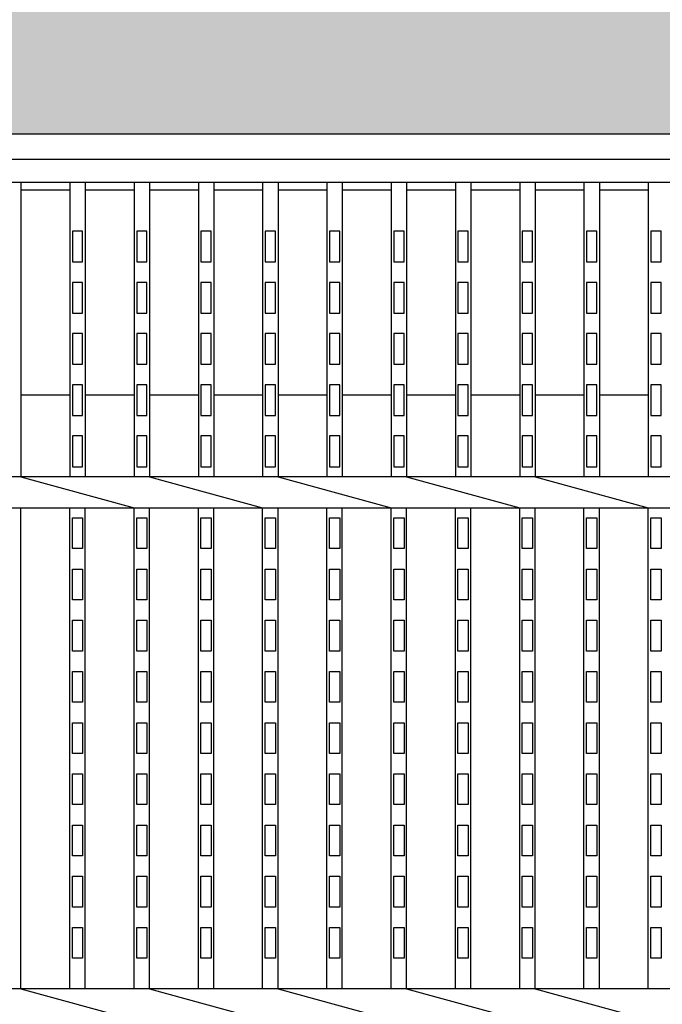
# Model space of a CAD drawing. Extents: x 1866 to 153405, y -8480 to 499.
# Drawn here: x 151794 to 151920, y -7782 to -7590 of the extents above; entities that cross this region are included whole.
import ezdxf

# ---------------------------------------------------------------- set-up
doc = ezdxf.new("R2010")
doc.units = 0
doc.header["$LTSCALE"] = 3
doc.layers.get('0').update_dxf_attribs({"linetype": 'CONTINUOUS'})
doc.layers.add('W0', color=7, linetype='CONTINUOUS')

msp = doc.modelspace()

# ---------------------------------------------------------------- hatches: boundary and pattern name
h = msp.add_hatch()
h.set_pattern_fill('ANGLE', color=256, scale=3, style=0)
h.set_pattern_definition([(0, (1012.472, 0), (0, 20.955), [15.24, -5.715]), (90, (1012.472, 0), (-20.955, 1e-15), [15.24, -5.715])])
edge = h.paths.add_edge_path()
edge.add_line((149673.64, -7541.93), (149673.64, -7611.93))
edge.add_line((149673.64, -7611.93), (150989.58, -7611.93))
edge.add_spline(control_points=[(150989.58, -7611.93), (150997.4, -7602.46), (151013.49, -7583.1), (151029.03, -7562.53), (151032.02, -7541.93)], knot_values=[642.852592, 642.852592, 642.852592, 642.852592, 679.644257, 716.317099, 716.317099, 716.317099, 716.317099], degree=3, periodic=0)
edge.add_line((151032.02, -7541.93), (149673.64, -7541.93))
edge = h.paths.add_edge_path()
edge.add_spline(control_points=[(150976.47, -8021.93), (150995.16, -7998.81), (151028.4, -7975.52), (151046.33, -7951.93)], knot_values=[119.129214, 119.129214, 119.129214, 119.129214, 205.786151, 205.786151, 205.786151, 205.786151], degree=3, periodic=0)
edge.add_line((151046.33, -7951.93), (149673.64, -7951.93))
edge.add_line((149673.64, -7951.93), (149673.64, -8021.93))
edge.add_line((149673.64, -8021.93), (150976.47, -8021.93))
edge = h.paths.add_edge_path()
edge.add_spline(control_points=[(151047.15, -7541.93), (151047.03, -7542.89), (151046.9, -7543.84), (151046.05, -7549.5), (151045.09, -7553.86), (151042.76, -7561.94), (151041.39, -7565.65), (151038.34, -7572.48), (151036.66, -7575.59), (151033.2, -7581.27), (151031.41, -7583.85), (151028.84, -7587.32), (151028.02, -7588.39), (151026.82, -7589.94), (151026.43, -7590.44), (151025.65, -7591.43), (151025.26, -7591.92), (151023.85, -7593.7), (151022.83, -7594.98), (151020.07, -7598.42), (151018.35, -7600.55), (151014.08, -7605.79), (151011.55, -7608.88), (151009.03, -7611.93)], knot_values=[655.106496, 655.106496, 655.106496, 655.106496, 656.569438, 656.569438, 663.995141, 663.995141, 671.420844, 671.420844, 678.846547, 678.846547, 686.27225, 686.27225, 689.773602, 689.773602, 691.524278, 691.524278, 693.274954, 693.274954, 697.949436, 697.949436, 705.811395, 705.811395, 717.420307, 717.420307, 717.420307, 717.420307], degree=3, periodic=0)
edge.add_line((151009.03, -7611.93), (152173.64, -7611.93))
edge.add_line((152173.64, -7611.93), (152173.64, -7541.93))
edge.add_line((152173.64, -7541.93), (151047.15, -7541.93))
edge = h.paths.add_edge_path()
edge.add_spline(control_points=[(151064.46, -7951.93), (151064.42, -7951.99), (151064.38, -7952.06), (151062.26, -7955.57), (151059.93, -7958.89), (151054, -7966.51), (151050.25, -7970.74), (151042.36, -7979), (151038.21, -7983.04), (151029.76, -7990.97), (151025.46, -7994.87), (151016.97, -8002.55), (151012.77, -8006.34), (151004.76, -8013.78), (151000.94, -8017.44), (150997.15, -8021.31), (150996.85, -8021.62), (150996.56, -8021.93)], knot_values=[132.135622, 132.135622, 132.135622, 132.135622, 132.332681, 132.332681, 142.782035, 142.782035, 157.025832, 157.025832, 171.269629, 171.269629, 185.513426, 185.513426, 199.757223, 199.757223, 214.001021, 214.001021, 215.23841, 215.23841, 215.23841, 215.23841], degree=3, periodic=0)
edge.add_line((150996.56, -8021.93), (152173.64, -8021.93))
edge.add_line((152173.64, -8021.93), (152173.64, -7951.93))
edge.add_line((152173.64, -7951.93), (151064.46, -7951.93))

# ---------------------------------------------------------------- linework, layer by layer
msp.add_line((151009.03, -7611.93), (152173.64, -7611.93))
at = {"layer": 'W0'}
for p, q in [((152171.14, -7616.93), (151176.14, -7616.93)), ((152083.24, -7621.43), (151264.04, -7621.43)), ((151794.43, -7621.43), (151794.43, -7678.93)), ((151803.99, -7621.43), (151803.99, -7678.93)), ((151806.99, -7621.43), (151806.99, -7678.93)), ((151816.55, -7621.43), (151816.55, -7678.93)), ((151819.55, -7621.43), (151819.55, -7678.93)), ((151829.1, -7621.43), (151829.1, -7678.93)), ((151832.1, -7621.43), (151832.1, -7678.93)), ((151841.66, -7621.43), (151841.66, -7678.93)), ((151844.66, -7621.43), (151844.66, -7678.93)), ((151854.22, -7621.43), (151854.22, -7678.93)), ((151857.22, -7621.43), (151857.22, -7678.93)), ((151866.78, -7621.43), (151866.78, -7678.93)), ((151869.78, -7621.43), (151869.78, -7678.93)), ((151879.33, -7621.43), (151879.33, -7678.93)), ((151882.33, -7621.43), (151882.33, -7678.93)), ((151891.89, -7621.43), (151891.89, -7678.93)), ((151894.89, -7621.43), (151894.89, -7678.93)), ((151904.45, -7621.43), (151904.45, -7678.93)), ((151907.45, -7621.43), (151907.45, -7678.93)), ((151917, -7621.43), (151917, -7678.93)), ((151803.99, -7622.93), (151794.43, -7622.93)), ((151816.55, -7622.93), (151806.99, -7622.93)), ((151829.1, -7622.93), (151819.55, -7622.93)), ((151841.66, -7622.93), (151832.1, -7622.93)), ((151854.22, -7622.93), (151844.66, -7622.93)), ((151866.78, -7622.93), (151857.22, -7622.93)), ((151879.33, -7622.93), (151869.78, -7622.93)), ((151891.89, -7622.93), (151882.33, -7622.93)), ((151904.45, -7622.93), (151894.89, -7622.93)), ((151917, -7622.93), (151907.45, -7622.93)), ((151804.49, -7630.93), (151804.49, -7636.93)), ((151806.49, -7630.93), (151804.49, -7630.93)), ((151806.49, -7636.93), (151806.49, -7630.93)), ((151817.05, -7630.93), (151817.05, -7636.93)), ((151819.05, -7630.93), (151817.05, -7630.93)), ((151819.05, -7636.93), (151819.05, -7630.93)), ((151831.6, -7630.93), (151829.6, -7630.93)), ((151829.6, -7630.93), (151829.6, -7636.93)), ((151831.6, -7636.93), (151831.6, -7630.93)), ((151842.16, -7630.93), (151842.16, -7636.93)), ((151844.16, -7630.93), (151842.16, -7630.93)), ((151844.16, -7636.93), (151844.16, -7630.93)), ((151854.72, -7630.93), (151854.72, -7636.93)), ((151856.72, -7630.93), (151854.72, -7630.93)), ((151856.72, -7636.93), (151856.72, -7630.93)), ((151867.28, -7630.93), (151867.28, -7636.93)), ((151869.28, -7630.93), (151867.28, -7630.93)), ((151869.28, -7636.93), (151869.28, -7630.93)), ((151879.83, -7630.93), (151879.83, -7636.93)), ((151881.83, -7630.93), (151879.83, -7630.93)), ((151881.83, -7636.93), (151881.83, -7630.93)), ((151892.39, -7630.93), (151892.39, -7636.93)), ((151894.39, -7630.93), (151892.39, -7630.93)), ((151894.39, -7636.93), (151894.39, -7630.93)), ((151904.95, -7630.93), (151904.95, -7636.93)), ((151906.95, -7630.93), (151904.95, -7630.93)), ((151906.95, -7636.93), (151906.95, -7630.93)), ((151919.5, -7630.93), (151917.5, -7630.93)), ((151917.5, -7630.93), (151917.5, -7636.93)), ((151919.5, -7636.93), (151919.5, -7630.93)), ((151804.49, -7636.93), (151806.49, -7636.93)), ((151817.05, -7636.93), (151819.05, -7636.93)), ((151829.6, -7636.93), (151831.6, -7636.93)), ((151842.16, -7636.93), (151844.16, -7636.93)), ((151854.72, -7636.93), (151856.72, -7636.93)), ((151867.28, -7636.93), (151869.28, -7636.93)), ((151879.83, -7636.93), (151881.83, -7636.93)), ((151892.39, -7636.93), (151894.39, -7636.93)), ((151904.95, -7636.93), (151906.95, -7636.93)), ((151917.5, -7636.93), (151919.5, -7636.93)), ((151804.49, -7640.93), (151804.49, -7646.93)), ((151806.49, -7640.93), (151804.49, -7640.93)), ((151806.49, -7646.93), (151806.49, -7640.93)), ((151817.05, -7640.93), (151817.05, -7646.93)), ((151819.05, -7640.93), (151817.05, -7640.93)), ((151819.05, -7646.93), (151819.05, -7640.93)), ((151829.6, -7640.93), (151829.6, -7646.93)), ((151831.6, -7640.93), (151829.6, -7640.93)), ((151831.6, -7646.93), (151831.6, -7640.93)), ((151842.16, -7640.93), (151842.16, -7646.93)), ((151844.16, -7640.93), (151842.16, -7640.93)), ((151844.16, -7646.93), (151844.16, -7640.93)), ((151854.72, -7640.93), (151854.72, -7646.93)), ((151856.72, -7640.93), (151854.72, -7640.93)), ((151856.72, -7646.93), (151856.72, -7640.93)), ((151867.28, -7640.93), (151867.28, -7646.93)), ((151869.28, -7640.93), (151867.28, -7640.93)), ((151869.28, -7646.93), (151869.28, -7640.93)), ((151879.83, -7640.93), (151879.83, -7646.93)), ((151881.83, -7640.93), (151879.83, -7640.93)), ((151881.83, -7646.93), (151881.83, -7640.93)), ((151892.39, -7640.93), (151892.39, -7646.93)), ((151894.39, -7640.93), (151892.39, -7640.93)), ((151894.39, -7646.93), (151894.39, -7640.93)), ((151904.95, -7640.93), (151904.95, -7646.93)), ((151906.95, -7640.93), (151904.95, -7640.93)), ((151906.95, -7646.93), (151906.95, -7640.93)), ((151917.5, -7640.93), (151917.5, -7646.93)), ((151919.5, -7640.93), (151917.5, -7640.93)), ((151919.5, -7646.93), (151919.5, -7640.93)), ((151804.49, -7646.93), (151806.49, -7646.93)), ((151817.05, -7646.93), (151819.05, -7646.93)), ((151829.6, -7646.93), (151831.6, -7646.93)), ((151842.16, -7646.93), (151844.16, -7646.93)), ((151854.72, -7646.93), (151856.72, -7646.93)), ((151867.28, -7646.93), (151869.28, -7646.93)), ((151879.83, -7646.93), (151881.83, -7646.93)), ((151892.39, -7646.93), (151894.39, -7646.93)), ((151904.95, -7646.93), (151906.95, -7646.93)), ((151917.5, -7646.93), (151919.5, -7646.93)), ((151804.49, -7650.93), (151804.49, -7656.93)), ((151806.49, -7650.93), (151804.49, -7650.93)), ((151806.49, -7656.93), (151806.49, -7650.93)), ((151817.05, -7650.93), (151817.05, -7656.93)), ((151819.05, -7650.93), (151817.05, -7650.93)), ((151819.05, -7656.93), (151819.05, -7650.93)), ((151831.6, -7650.93), (151829.6, -7650.93)), ((151829.6, -7650.93), (151829.6, -7656.93)), ((151831.6, -7656.93), (151831.6, -7650.93)), ((151842.16, -7650.93), (151842.16, -7656.93)), ((151844.16, -7650.93), (151842.16, -7650.93)), ((151844.16, -7656.93), (151844.16, -7650.93)), ((151854.72, -7650.93), (151854.72, -7656.93)), ((151856.72, -7650.93), (151854.72, -7650.93)), ((151856.72, -7656.93), (151856.72, -7650.93)), ((151867.28, -7650.93), (151867.28, -7656.93)), ((151869.28, -7650.93), (151867.28, -7650.93)), ((151869.28, -7656.93), (151869.28, -7650.93)), ((151879.83, -7650.93), (151879.83, -7656.93)), ((151881.83, -7650.93), (151879.83, -7650.93)), ((151881.83, -7656.93), (151881.83, -7650.93)), ((151892.39, -7650.93), (151892.39, -7656.93)), ((151894.39, -7650.93), (151892.39, -7650.93)), ((151894.39, -7656.93), (151894.39, -7650.93)), ((151904.95, -7650.93), (151904.95, -7656.93)), ((151906.95, -7650.93), (151904.95, -7650.93)), ((151906.95, -7656.93), (151906.95, -7650.93)), ((151919.5, -7650.93), (151917.5, -7650.93)), ((151917.5, -7650.93), (151917.5, -7656.93)), ((151919.5, -7656.93), (151919.5, -7650.93)), ((151804.49, -7656.93), (151806.49, -7656.93)), ((151817.05, -7656.93), (151819.05, -7656.93)), ((151829.6, -7656.93), (151831.6, -7656.93)), ((151842.16, -7656.93), (151844.16, -7656.93)), ((151854.72, -7656.93), (151856.72, -7656.93)), ((151867.28, -7656.93), (151869.28, -7656.93)), ((151879.83, -7656.93), (151881.83, -7656.93)), ((151892.39, -7656.93), (151894.39, -7656.93)), ((151904.95, -7656.93), (151906.95, -7656.93)), ((151917.5, -7656.93), (151919.5, -7656.93)), ((151804.49, -7660.93), (151804.49, -7666.93)), ((151806.49, -7660.93), (151804.49, -7660.93)), ((151806.49, -7666.93), (151806.49, -7660.93)), ((151817.05, -7660.93), (151817.05, -7666.93)), ((151819.05, -7660.93), (151817.05, -7660.93)), ((151819.05, -7666.93), (151819.05, -7660.93)), ((151831.6, -7660.93), (151829.6, -7660.93)), ((151829.6, -7660.93), (151829.6, -7666.93)), ((151831.6, -7666.93), (151831.6, -7660.93)), ((151842.16, -7660.93), (151842.16, -7666.93)), ((151844.16, -7660.93), (151842.16, -7660.93)), ((151844.16, -7666.93), (151844.16, -7660.93)), ((151854.72, -7660.93), (151854.72, -7666.93)), ((151856.72, -7660.93), (151854.72, -7660.93)), ((151856.72, -7666.93), (151856.72, -7660.93)), ((151867.28, -7660.93), (151867.28, -7666.93)), ((151869.28, -7660.93), (151867.28, -7660.93)), ((151869.28, -7666.93), (151869.28, -7660.93)), ((151879.83, -7660.93), (151879.83, -7666.93)), ((151881.83, -7660.93), (151879.83, -7660.93)), ((151881.83, -7666.93), (151881.83, -7660.93)), ((151892.39, -7660.93), (151892.39, -7666.93)), ((151894.39, -7660.93), (151892.39, -7660.93)), ((151894.39, -7666.93), (151894.39, -7660.93)), ((151904.95, -7660.93), (151904.95, -7666.93)), ((151906.95, -7660.93), (151904.95, -7660.93)), ((151906.95, -7666.93), (151906.95, -7660.93)), ((151919.5, -7660.93), (151917.5, -7660.93)), ((151917.5, -7660.93), (151917.5, -7666.93)), ((151919.5, -7666.93), (151919.5, -7660.93)), ((151803.99, -7662.93), (151794.43, -7662.93)), ((151816.55, -7662.93), (151806.99, -7662.93)), ((151829.1, -7662.93), (151819.55, -7662.93)), ((151841.66, -7662.93), (151832.1, -7662.93)), ((151854.22, -7662.93), (151844.66, -7662.93)), ((151866.78, -7662.93), (151857.22, -7662.93)), ((151879.33, -7662.93), (151869.78, -7662.93)), ((151891.89, -7662.93), (151882.33, -7662.93)), ((151904.45, -7662.93), (151894.89, -7662.93)), ((151917, -7662.93), (151907.45, -7662.93)), ((151804.49, -7666.93), (151806.49, -7666.93)), ((151817.05, -7666.93), (151819.05, -7666.93)), ((151829.6, -7666.93), (151831.6, -7666.93)), ((151842.16, -7666.93), (151844.16, -7666.93)), ((151854.72, -7666.93), (151856.72, -7666.93)), ((151867.28, -7666.93), (151869.28, -7666.93)), ((151879.83, -7666.93), (151881.83, -7666.93)), ((151892.39, -7666.93), (151894.39, -7666.93)), ((151904.95, -7666.93), (151906.95, -7666.93)), ((151917.5, -7666.93), (151919.5, -7666.93)), ((151804.49, -7670.93), (151804.49, -7676.93)), ((151806.49, -7670.93), (151804.49, -7670.93)), ((151806.49, -7676.93), (151806.49, -7670.93)), ((151817.05, -7670.93), (151817.05, -7676.93)), ((151819.05, -7670.93), (151817.05, -7670.93)), ((151819.05, -7676.93), (151819.05, -7670.93)), ((151831.6, -7670.93), (151829.6, -7670.93)), ((151829.6, -7670.93), (151829.6, -7676.93)), ((151831.6, -7676.93), (151831.6, -7670.93)), ((151842.16, -7670.93), (151842.16, -7676.93)), ((151844.16, -7670.93), (151842.16, -7670.93)), ((151844.16, -7676.93), (151844.16, -7670.93)), ((151854.72, -7670.93), (151854.72, -7676.93)), ((151856.72, -7670.93), (151854.72, -7670.93)), ((151856.72, -7676.93), (151856.72, -7670.93)), ((151867.28, -7670.93), (151867.28, -7676.93)), ((151869.28, -7670.93), (151867.28, -7670.93)), ((151869.28, -7676.93), (151869.28, -7670.93)), ((151879.83, -7670.93), (151879.83, -7676.93)), ((151881.83, -7670.93), (151879.83, -7670.93)), ((151881.83, -7676.93), (151881.83, -7670.93)), ((151892.39, -7670.93), (151892.39, -7676.93)), ((151894.39, -7670.93), (151892.39, -7670.93)), ((151894.39, -7676.93), (151894.39, -7670.93)), ((151904.95, -7670.93), (151904.95, -7676.93)), ((151906.95, -7670.93), (151904.95, -7670.93)), ((151906.95, -7676.93), (151906.95, -7670.93)), ((151919.5, -7670.93), (151917.5, -7670.93)), ((151917.5, -7670.93), (151917.5, -7676.93)), ((151919.5, -7676.93), (151919.5, -7670.93)), ((151804.49, -7676.93), (151806.49, -7676.93)), ((151817.05, -7676.93), (151819.05, -7676.93)), ((151829.6, -7676.93), (151831.6, -7676.93)), ((151842.16, -7676.93), (151844.16, -7676.93)), ((151854.72, -7676.93), (151856.72, -7676.93)), ((151867.28, -7676.93), (151869.28, -7676.93)), ((151879.83, -7676.93), (151881.83, -7676.93)), ((151892.39, -7676.93), (151894.39, -7676.93)), ((151904.95, -7676.93), (151906.95, -7676.93)), ((151917.5, -7676.93), (151919.5, -7676.93)), ((152171.14, -7678.93), (151176.14, -7678.93)), ((151794.43, -7678.93), (151816.55, -7684.93)), ((151819.55, -7678.93), (151841.66, -7684.93)), ((151844.66, -7678.93), (151866.78, -7684.93)), ((151869.78, -7678.93), (151891.89, -7684.93)), ((151894.89, -7678.93), (151917, -7684.93)), ((151176.14, -7684.93), (152171.14, -7684.93)), ((151794.43, -7778.93), (151794.43, -7684.93)), ((151803.99, -7778.93), (151803.99, -7684.93)), ((151806.99, -7778.93), (151806.99, -7684.93)), ((151816.55, -7778.93), (151816.55, -7684.93)), ((151819.55, -7778.93), (151819.55, -7684.93)), ((151829.1, -7778.93), (151829.1, -7684.93)), ((151832.1, -7778.93), (151832.1, -7684.93)), ((151841.66, -7778.93), (151841.66, -7684.93)), ((151844.66, -7778.93), (151844.66, -7684.93)), ((151854.22, -7778.93), (151854.22, -7684.93)), ((151857.22, -7778.93), (151857.22, -7684.93)), ((151866.78, -7778.93), (151866.78, -7684.93)), ((151869.78, -7778.93), (151869.78, -7684.93)), ((151879.33, -7778.93), (151879.33, -7684.93)), ((151882.33, -7778.93), (151882.33, -7684.93)), ((151891.89, -7778.93), (151891.89, -7684.93)), ((151894.89, -7778.93), (151894.89, -7684.93)), ((151904.45, -7778.93), (151904.45, -7684.93)), ((151907.45, -7778.93), (151907.45, -7684.93)), ((151917, -7778.93), (151917, -7684.93)), ((151804.49, -7692.93), (151804.49, -7686.93)), ((151804.49, -7686.93), (151806.49, -7686.93)), ((151806.49, -7686.93), (151806.49, -7692.93)), ((151817.05, -7692.93), (151817.05, -7686.93)), ((151817.05, -7686.93), (151819.05, -7686.93)), ((151819.05, -7686.93), (151819.05, -7692.93)), ((151829.6, -7686.93), (151831.6, -7686.93)), ((151829.6, -7692.93), (151829.6, -7686.93)), ((151831.6, -7686.93), (151831.6, -7692.93)), ((151842.16, -7692.93), (151842.16, -7686.93)), ((151842.16, -7686.93), (151844.16, -7686.93)), ((151844.16, -7686.93), (151844.16, -7692.93)), ((151854.72, -7692.93), (151854.72, -7686.93)), ((151854.72, -7686.93), (151856.72, -7686.93)), ((151856.72, -7686.93), (151856.72, -7692.93)), ((151867.28, -7692.93), (151867.28, -7686.93)), ((151867.28, -7686.93), (151869.28, -7686.93)), ((151869.28, -7686.93), (151869.28, -7692.93)), ((151879.83, -7692.93), (151879.83, -7686.93)), ((151879.83, -7686.93), (151881.83, -7686.93)), ((151881.83, -7686.93), (151881.83, -7692.93)), ((151892.39, -7692.93), (151892.39, -7686.93)), ((151892.39, -7686.93), (151894.39, -7686.93)), ((151894.39, -7686.93), (151894.39, -7692.93)), ((151904.95, -7692.93), (151904.95, -7686.93)), ((151904.95, -7686.93), (151906.95, -7686.93)), ((151906.95, -7686.93), (151906.95, -7692.93)), ((151917.5, -7686.93), (151919.5, -7686.93)), ((151917.5, -7692.93), (151917.5, -7686.93)), ((151919.5, -7686.93), (151919.5, -7692.93)), ((151806.49, -7692.93), (151804.49, -7692.93)), ((151819.05, -7692.93), (151817.05, -7692.93)), ((151831.6, -7692.93), (151829.6, -7692.93)), ((151844.16, -7692.93), (151842.16, -7692.93)), ((151856.72, -7692.93), (151854.72, -7692.93)), ((151869.28, -7692.93), (151867.28, -7692.93)), ((151881.83, -7692.93), (151879.83, -7692.93)), ((151894.39, -7692.93), (151892.39, -7692.93)), ((151906.95, -7692.93), (151904.95, -7692.93)), ((151919.5, -7692.93), (151917.5, -7692.93)), ((151804.49, -7702.93), (151804.49, -7696.93)), ((151804.49, -7696.93), (151806.49, -7696.93)), ((151806.49, -7696.93), (151806.49, -7702.93)), ((151817.05, -7702.93), (151817.05, -7696.93)), ((151817.05, -7696.93), (151819.05, -7696.93)), ((151819.05, -7696.93), (151819.05, -7702.93)), ((151829.6, -7696.93), (151831.6, -7696.93)), ((151829.6, -7702.93), (151829.6, -7696.93)), ((151831.6, -7696.93), (151831.6, -7702.93)), ((151842.16, -7702.93), (151842.16, -7696.93)), ((151842.16, -7696.93), (151844.16, -7696.93)), ((151844.16, -7696.93), (151844.16, -7702.93)), ((151854.72, -7702.93), (151854.72, -7696.93)), ((151854.72, -7696.93), (151856.72, -7696.93)), ((151856.72, -7696.93), (151856.72, -7702.93)), ((151867.28, -7702.93), (151867.28, -7696.93)), ((151867.28, -7696.93), (151869.28, -7696.93)), ((151869.28, -7696.93), (151869.28, -7702.93)), ((151879.83, -7702.93), (151879.83, -7696.93)), ((151879.83, -7696.93), (151881.83, -7696.93)), ((151881.83, -7696.93), (151881.83, -7702.93)), ((151892.39, -7702.93), (151892.39, -7696.93)), ((151892.39, -7696.93), (151894.39, -7696.93)), ((151894.39, -7696.93), (151894.39, -7702.93)), ((151904.95, -7702.93), (151904.95, -7696.93)), ((151904.95, -7696.93), (151906.95, -7696.93)), ((151906.95, -7696.93), (151906.95, -7702.93)), ((151917.5, -7696.93), (151919.5, -7696.93)), ((151917.5, -7702.93), (151917.5, -7696.93)), ((151919.5, -7696.93), (151919.5, -7702.93)), ((151806.49, -7702.93), (151804.49, -7702.93)), ((151819.05, -7702.93), (151817.05, -7702.93)), ((151831.6, -7702.93), (151829.6, -7702.93)), ((151844.16, -7702.93), (151842.16, -7702.93)), ((151856.72, -7702.93), (151854.72, -7702.93)), ((151869.28, -7702.93), (151867.28, -7702.93)), ((151881.83, -7702.93), (151879.83, -7702.93)), ((151894.39, -7702.93), (151892.39, -7702.93)), ((151906.95, -7702.93), (151904.95, -7702.93)), ((151919.5, -7702.93), (151917.5, -7702.93)), ((151804.49, -7712.93), (151804.49, -7706.93)), ((151804.49, -7706.93), (151806.49, -7706.93)), ((151806.49, -7706.93), (151806.49, -7712.93)), ((151817.05, -7712.93), (151817.05, -7706.93)), ((151817.05, -7706.93), (151819.05, -7706.93)), ((151819.05, -7706.93), (151819.05, -7712.93)), ((151829.6, -7706.93), (151831.6, -7706.93)), ((151829.6, -7712.93), (151829.6, -7706.93)), ((151831.6, -7706.93), (151831.6, -7712.93)), ((151842.16, -7712.93), (151842.16, -7706.93)), ((151842.16, -7706.93), (151844.16, -7706.93)), ((151844.16, -7706.93), (151844.16, -7712.93)), ((151854.72, -7712.93), (151854.72, -7706.93)), ((151854.72, -7706.93), (151856.72, -7706.93)), ((151856.72, -7706.93), (151856.72, -7712.93)), ((151867.28, -7712.93), (151867.28, -7706.93)), ((151867.28, -7706.93), (151869.28, -7706.93)), ((151869.28, -7706.93), (151869.28, -7712.93)), ((151879.83, -7712.93), (151879.83, -7706.93)), ((151879.83, -7706.93), (151881.83, -7706.93)), ((151881.83, -7706.93), (151881.83, -7712.93)), ((151892.39, -7712.93), (151892.39, -7706.93)), ((151892.39, -7706.93), (151894.39, -7706.93)), ((151894.39, -7706.93), (151894.39, -7712.93)), ((151904.95, -7712.93), (151904.95, -7706.93)), ((151904.95, -7706.93), (151906.95, -7706.93)), ((151906.95, -7706.93), (151906.95, -7712.93)), ((151917.5, -7706.93), (151919.5, -7706.93)), ((151917.5, -7712.93), (151917.5, -7706.93)), ((151919.5, -7706.93), (151919.5, -7712.93)), ((151806.49, -7712.93), (151804.49, -7712.93)), ((151819.05, -7712.93), (151817.05, -7712.93)), ((151831.6, -7712.93), (151829.6, -7712.93)), ((151844.16, -7712.93), (151842.16, -7712.93)), ((151856.72, -7712.93), (151854.72, -7712.93)), ((151869.28, -7712.93), (151867.28, -7712.93)), ((151881.83, -7712.93), (151879.83, -7712.93)), ((151894.39, -7712.93), (151892.39, -7712.93)), ((151906.95, -7712.93), (151904.95, -7712.93)), ((151919.5, -7712.93), (151917.5, -7712.93)), ((151804.49, -7722.93), (151804.49, -7716.93)), ((151804.49, -7716.93), (151806.49, -7716.93)), ((151806.49, -7716.93), (151806.49, -7722.93)), ((151817.05, -7722.93), (151817.05, -7716.93)), ((151817.05, -7716.93), (151819.05, -7716.93)), ((151819.05, -7716.93), (151819.05, -7722.93)), ((151829.6, -7716.93), (151831.6, -7716.93)), ((151829.6, -7722.93), (151829.6, -7716.93)), ((151831.6, -7716.93), (151831.6, -7722.93)), ((151842.16, -7722.93), (151842.16, -7716.93)), ((151842.16, -7716.93), (151844.16, -7716.93)), ((151844.16, -7716.93), (151844.16, -7722.93)), ((151854.72, -7722.93), (151854.72, -7716.93)), ((151854.72, -7716.93), (151856.72, -7716.93)), ((151856.72, -7716.93), (151856.72, -7722.93)), ((151867.28, -7722.93), (151867.28, -7716.93)), ((151867.28, -7716.93), (151869.28, -7716.93)), ((151869.28, -7716.93), (151869.28, -7722.93)), ((151879.83, -7722.93), (151879.83, -7716.93)), ((151879.83, -7716.93), (151881.83, -7716.93)), ((151881.83, -7716.93), (151881.83, -7722.93)), ((151892.39, -7722.93), (151892.39, -7716.93)), ((151892.39, -7716.93), (151894.39, -7716.93)), ((151894.39, -7716.93), (151894.39, -7722.93)), ((151904.95, -7722.93), (151904.95, -7716.93)), ((151904.95, -7716.93), (151906.95, -7716.93)), ((151906.95, -7716.93), (151906.95, -7722.93)), ((151917.5, -7716.93), (151919.5, -7716.93)), ((151917.5, -7722.93), (151917.5, -7716.93)), ((151919.5, -7716.93), (151919.5, -7722.93)), ((151806.49, -7722.93), (151804.49, -7722.93)), ((151819.05, -7722.93), (151817.05, -7722.93)), ((151831.6, -7722.93), (151829.6, -7722.93)), ((151844.16, -7722.93), (151842.16, -7722.93)), ((151856.72, -7722.93), (151854.72, -7722.93)), ((151869.28, -7722.93), (151867.28, -7722.93)), ((151881.83, -7722.93), (151879.83, -7722.93)), ((151894.39, -7722.93), (151892.39, -7722.93)), ((151906.95, -7722.93), (151904.95, -7722.93)), ((151919.5, -7722.93), (151917.5, -7722.93)), ((151804.49, -7732.93), (151804.49, -7726.93)), ((151804.49, -7726.93), (151806.49, -7726.93)), ((151806.49, -7726.93), (151806.49, -7732.93)), ((151817.05, -7732.93), (151817.05, -7726.93)), ((151817.05, -7726.93), (151819.05, -7726.93)), ((151819.05, -7726.93), (151819.05, -7732.93)), ((151829.6, -7726.93), (151831.6, -7726.93)), ((151829.6, -7732.93), (151829.6, -7726.93)), ((151831.6, -7726.93), (151831.6, -7732.93)), ((151842.16, -7732.93), (151842.16, -7726.93)), ((151842.16, -7726.93), (151844.16, -7726.93)), ((151844.16, -7726.93), (151844.16, -7732.93)), ((151854.72, -7732.93), (151854.72, -7726.93)), ((151854.72, -7726.93), (151856.72, -7726.93)), ((151856.72, -7726.93), (151856.72, -7732.93)), ((151867.28, -7732.93), (151867.28, -7726.93)), ((151867.28, -7726.93), (151869.28, -7726.93)), ((151869.28, -7726.93), (151869.28, -7732.93)), ((151879.83, -7732.93), (151879.83, -7726.93)), ((151879.83, -7726.93), (151881.83, -7726.93)), ((151881.83, -7726.93), (151881.83, -7732.93)), ((151892.39, -7732.93), (151892.39, -7726.93)), ((151892.39, -7726.93), (151894.39, -7726.93)), ((151894.39, -7726.93), (151894.39, -7732.93)), ((151904.95, -7732.93), (151904.95, -7726.93)), ((151904.95, -7726.93), (151906.95, -7726.93)), ((151906.95, -7726.93), (151906.95, -7732.93)), ((151917.5, -7726.93), (151919.5, -7726.93)), ((151917.5, -7732.93), (151917.5, -7726.93)), ((151919.5, -7726.93), (151919.5, -7732.93)), ((151806.49, -7732.93), (151804.49, -7732.93)), ((151819.05, -7732.93), (151817.05, -7732.93)), ((151831.6, -7732.93), (151829.6, -7732.93)), ((151844.16, -7732.93), (151842.16, -7732.93)), ((151856.72, -7732.93), (151854.72, -7732.93)), ((151869.28, -7732.93), (151867.28, -7732.93)), ((151881.83, -7732.93), (151879.83, -7732.93)), ((151894.39, -7732.93), (151892.39, -7732.93)), ((151906.95, -7732.93), (151904.95, -7732.93)), ((151919.5, -7732.93), (151917.5, -7732.93)), ((151804.49, -7742.93), (151804.49, -7736.93)), ((151804.49, -7736.93), (151806.49, -7736.93)), ((151806.49, -7736.93), (151806.49, -7742.93)), ((151817.05, -7742.93), (151817.05, -7736.93)), ((151817.05, -7736.93), (151819.05, -7736.93)), ((151819.05, -7736.93), (151819.05, -7742.93)), ((151829.6, -7736.93), (151831.6, -7736.93)), ((151829.6, -7742.93), (151829.6, -7736.93)), ((151831.6, -7736.93), (151831.6, -7742.93)), ((151842.16, -7742.93), (151842.16, -7736.93)), ((151842.16, -7736.93), (151844.16, -7736.93)), ((151844.16, -7736.93), (151844.16, -7742.93)), ((151854.72, -7742.93), (151854.72, -7736.93)), ((151854.72, -7736.93), (151856.72, -7736.93)), ((151856.72, -7736.93), (151856.72, -7742.93)), ((151867.28, -7742.93), (151867.28, -7736.93)), ((151867.28, -7736.93), (151869.28, -7736.93)), ((151869.28, -7736.93), (151869.28, -7742.93)), ((151879.83, -7742.93), (151879.83, -7736.93)), ((151879.83, -7736.93), (151881.83, -7736.93)), ((151881.83, -7736.93), (151881.83, -7742.93)), ((151892.39, -7742.93), (151892.39, -7736.93)), ((151892.39, -7736.93), (151894.39, -7736.93)), ((151894.39, -7736.93), (151894.39, -7742.93)), ((151904.95, -7742.93), (151904.95, -7736.93)), ((151904.95, -7736.93), (151906.95, -7736.93)), ((151906.95, -7736.93), (151906.95, -7742.93)), ((151917.5, -7736.93), (151919.5, -7736.93)), ((151917.5, -7742.93), (151917.5, -7736.93)), ((151919.5, -7736.93), (151919.5, -7742.93)), ((151806.49, -7742.93), (151804.49, -7742.93)), ((151819.05, -7742.93), (151817.05, -7742.93)), ((151831.6, -7742.93), (151829.6, -7742.93)), ((151844.16, -7742.93), (151842.16, -7742.93)), ((151856.72, -7742.93), (151854.72, -7742.93)), ((151869.28, -7742.93), (151867.28, -7742.93)), ((151881.83, -7742.93), (151879.83, -7742.93)), ((151894.39, -7742.93), (151892.39, -7742.93)), ((151906.95, -7742.93), (151904.95, -7742.93)), ((151919.5, -7742.93), (151917.5, -7742.93)), ((151804.49, -7752.93), (151804.49, -7746.93)), ((151804.49, -7746.93), (151806.49, -7746.93)), ((151806.49, -7746.93), (151806.49, -7752.93)), ((151817.05, -7752.93), (151817.05, -7746.93)), ((151817.05, -7746.93), (151819.05, -7746.93)), ((151819.05, -7746.93), (151819.05, -7752.93)), ((151829.6, -7746.93), (151831.6, -7746.93)), ((151829.6, -7752.93), (151829.6, -7746.93)), ((151831.6, -7746.93), (151831.6, -7752.93)), ((151842.16, -7752.93), (151842.16, -7746.93)), ((151842.16, -7746.93), (151844.16, -7746.93)), ((151844.16, -7746.93), (151844.16, -7752.93)), ((151854.72, -7752.93), (151854.72, -7746.93)), ((151854.72, -7746.93), (151856.72, -7746.93)), ((151856.72, -7746.93), (151856.72, -7752.93)), ((151867.28, -7752.93), (151867.28, -7746.93)), ((151867.28, -7746.93), (151869.28, -7746.93)), ((151869.28, -7746.93), (151869.28, -7752.93)), ((151879.83, -7752.93), (151879.83, -7746.93)), ((151879.83, -7746.93), (151881.83, -7746.93)), ((151881.83, -7746.93), (151881.83, -7752.93)), ((151892.39, -7752.93), (151892.39, -7746.93)), ((151892.39, -7746.93), (151894.39, -7746.93)), ((151894.39, -7746.93), (151894.39, -7752.93)), ((151904.95, -7752.93), (151904.95, -7746.93)), ((151904.95, -7746.93), (151906.95, -7746.93)), ((151906.95, -7746.93), (151906.95, -7752.93)), ((151917.5, -7746.93), (151919.5, -7746.93)), ((151917.5, -7752.93), (151917.5, -7746.93)), ((151919.5, -7746.93), (151919.5, -7752.93)), ((151806.49, -7752.93), (151804.49, -7752.93)), ((151819.05, -7752.93), (151817.05, -7752.93)), ((151831.6, -7752.93), (151829.6, -7752.93)), ((151844.16, -7752.93), (151842.16, -7752.93)), ((151856.72, -7752.93), (151854.72, -7752.93)), ((151869.28, -7752.93), (151867.28, -7752.93)), ((151881.83, -7752.93), (151879.83, -7752.93)), ((151894.39, -7752.93), (151892.39, -7752.93)), ((151906.95, -7752.93), (151904.95, -7752.93)), ((151919.5, -7752.93), (151917.5, -7752.93)), ((151804.49, -7762.93), (151804.49, -7756.93)), ((151804.49, -7756.93), (151806.49, -7756.93)), ((151806.49, -7756.93), (151806.49, -7762.93)), ((151817.05, -7762.93), (151817.05, -7756.93)), ((151817.05, -7756.93), (151819.05, -7756.93)), ((151819.05, -7756.93), (151819.05, -7762.93)), ((151829.6, -7762.93), (151829.6, -7756.93)), ((151829.6, -7756.93), (151831.6, -7756.93)), ((151831.6, -7756.93), (151831.6, -7762.93)), ((151842.16, -7762.93), (151842.16, -7756.93)), ((151842.16, -7756.93), (151844.16, -7756.93)), ((151844.16, -7756.93), (151844.16, -7762.93)), ((151854.72, -7762.93), (151854.72, -7756.93)), ((151854.72, -7756.93), (151856.72, -7756.93)), ((151856.72, -7756.93), (151856.72, -7762.93)), ((151867.28, -7762.93), (151867.28, -7756.93)), ((151867.28, -7756.93), (151869.28, -7756.93)), ((151869.28, -7756.93), (151869.28, -7762.93)), ((151879.83, -7762.93), (151879.83, -7756.93)), ((151879.83, -7756.93), (151881.83, -7756.93)), ((151881.83, -7756.93), (151881.83, -7762.93)), ((151892.39, -7762.93), (151892.39, -7756.93)), ((151892.39, -7756.93), (151894.39, -7756.93)), ((151894.39, -7756.93), (151894.39, -7762.93)), ((151904.95, -7762.93), (151904.95, -7756.93)), ((151904.95, -7756.93), (151906.95, -7756.93)), ((151906.95, -7756.93), (151906.95, -7762.93)), ((151917.5, -7756.93), (151919.5, -7756.93)), ((151917.5, -7762.93), (151917.5, -7756.93)), ((151919.5, -7756.93), (151919.5, -7762.93)), ((151806.49, -7762.93), (151804.49, -7762.93)), ((151819.05, -7762.93), (151817.05, -7762.93)), ((151831.6, -7762.93), (151829.6, -7762.93)), ((151844.16, -7762.93), (151842.16, -7762.93)), ((151856.72, -7762.93), (151854.72, -7762.93)), ((151869.28, -7762.93), (151867.28, -7762.93)), ((151881.83, -7762.93), (151879.83, -7762.93)), ((151894.39, -7762.93), (151892.39, -7762.93)), ((151906.95, -7762.93), (151904.95, -7762.93)), ((151919.5, -7762.93), (151917.5, -7762.93)), ((151804.49, -7772.93), (151804.49, -7766.93)), ((151804.49, -7766.93), (151806.49, -7766.93)), ((151806.49, -7766.93), (151806.49, -7772.93)), ((151817.05, -7772.93), (151817.05, -7766.93)), ((151817.05, -7766.93), (151819.05, -7766.93)), ((151819.05, -7766.93), (151819.05, -7772.93)), ((151829.6, -7766.93), (151831.6, -7766.93)), ((151829.6, -7772.93), (151829.6, -7766.93)), ((151831.6, -7766.93), (151831.6, -7772.93)), ((151842.16, -7772.93), (151842.16, -7766.93)), ((151842.16, -7766.93), (151844.16, -7766.93)), ((151844.16, -7766.93), (151844.16, -7772.93)), ((151854.72, -7772.93), (151854.72, -7766.93)), ((151854.72, -7766.93), (151856.72, -7766.93)), ((151856.72, -7766.93), (151856.72, -7772.93)), ((151867.28, -7772.93), (151867.28, -7766.93)), ((151867.28, -7766.93), (151869.28, -7766.93)), ((151869.28, -7766.93), (151869.28, -7772.93)), ((151879.83, -7772.93), (151879.83, -7766.93)), ((151879.83, -7766.93), (151881.83, -7766.93)), ((151881.83, -7766.93), (151881.83, -7772.93)), ((151892.39, -7772.93), (151892.39, -7766.93)), ((151892.39, -7766.93), (151894.39, -7766.93)), ((151894.39, -7766.93), (151894.39, -7772.93)), ((151904.95, -7772.93), (151904.95, -7766.93)), ((151904.95, -7766.93), (151906.95, -7766.93)), ((151906.95, -7766.93), (151906.95, -7772.93)), ((151917.5, -7766.93), (151919.5, -7766.93)), ((151917.5, -7772.93), (151917.5, -7766.93)), ((151919.5, -7766.93), (151919.5, -7772.93)), ((151806.49, -7772.93), (151804.49, -7772.93)), ((151819.05, -7772.93), (151817.05, -7772.93)), ((151831.6, -7772.93), (151829.6, -7772.93)), ((151844.16, -7772.93), (151842.16, -7772.93)), ((151856.72, -7772.93), (151854.72, -7772.93)), ((151869.28, -7772.93), (151867.28, -7772.93)), ((151881.83, -7772.93), (151879.83, -7772.93)), ((151894.39, -7772.93), (151892.39, -7772.93)), ((151906.95, -7772.93), (151904.95, -7772.93)), ((151919.5, -7772.93), (151917.5, -7772.93)), ((152171.14, -7778.93), (151176.14, -7778.93)), ((151794.43, -7778.93), (151816.55, -7784.93)), ((151819.55, -7778.93), (151841.66, -7784.93)), ((151844.66, -7778.93), (151866.78, -7784.93)), ((151869.78, -7778.93), (151891.89, -7784.93)), ((151894.89, -7778.93), (151917, -7784.93))]:
    msp.add_line(p, q, dxfattribs=at)

doc.saveas('drawing.dxf')
